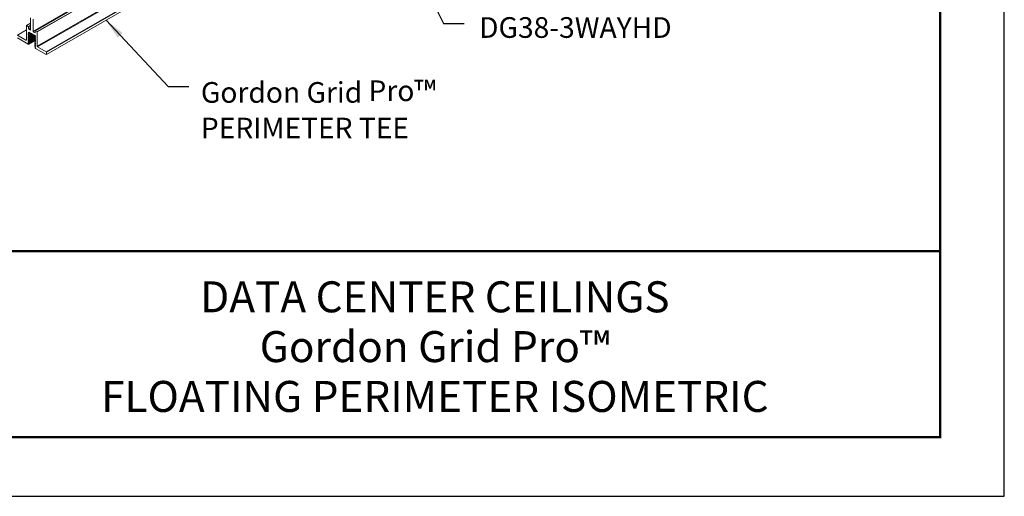
# Model space of a CAD drawing. Extents: x 3 to 259, y 3 to 12.
# Drawn here: x 163 to 169, y 3 to 6 of the extents above; entities that cross this region are included whole.
import ezdxf
from ezdxf.enums import TextEntityAlignment as Align

# ---------------------------------------------------------------- set-up
doc = ezdxf.new("R2010")
doc.units = 0
doc.header["$MEASUREMENT"] = 0
doc.layers.get('0').update_dxf_attribs({"linetype": 'CONTINUOUS'})
doc.layers.get('Defpoints').update_dxf_attribs({"color": 252, "linetype": 'CONTINUOUS'})
for name, color, linetype in [('DETAIL', 1, 'CONTINUOUS'), ('DIM', 1, 'CONTINUOUS'), ('TEXT', 3, 'CONTINUOUS')]:
    doc.layers.add(name, color=color, linetype=linetype)
doc.styles.add('STD', font='arial.ttf')
doc.dimstyles.new('W-DIM6$7', dxfattribs={"dimscale": 6, "dimtxt": 0.125, "dimasz": 0.125, "dimexe": 0.14, "dimexo": 0.07, "dimgap": 0.09, "dimtad": 0, "dimtih": 1, "dimtoh": 1, "dimdec": 4, "dimzin": 3, "dimdsep": 46, "dimlunit": 4, "dimtxsty": 'STD', "dimcen": 0, "dimclrd": 256, "dimclre": 3, "dimclrt": 256, "dimadec": 0, "dimazin": 0, "dimtfac": 1, "dimtdec": 3, "dimtofl": 0, "dimtmove": 0, "dimatfit": 3, "dimfxl": 1, "dimfrac": 2, "dimtolj": 1, "dimtzin": 0, "dimarcsym": 1})

# ---------------------------------------------------------------- blocks, each defined once
blk = doc.blocks.new('TBLOCK_V9WS')
at = {"style": 'STD', "flags": 4}
for tag, p in [('WEB_TITLE1', (-3.0535, 0.9427)), ('DESCRIPTION', (-3.0535, 0.6415)), ('WEB_TITLE3', (-3.0535, 0.3403))]:
    blk.add_attdef(tag, text='', height=0.1875, dxfattribs=at).set_placement(p, align=Align.TOP_CENTER)
blk = doc.blocks.new('A$C479b159b')
at = {"color": 0, "linetype": 'Continuous', "lineweight": 0, "extrusion": (5.55112e-17, 0.816497, 0.57735)}
for p, q in [((-2.84, -18.064), (13.645, -8.547)), ((-2.833, -18.076), (13.659, -8.555)), ((-2.757, -18.04), (13.81, -8.475)), ((-2.752, -18.041), (13.82, -8.473)), ((-2.694, -18.075), (13.936, -8.473)), ((-2.687, -18.087), (13.95, -8.481)), ((-2.687, -18.603), (13.951, -8.997)), ((-2.673, -18.627), (13.979, -9.014)), ((-2.361, -18.807), (1.882, -16.358)), ((-2.356, -18.91), (1.973, -16.411)), ((-2.354, -18.82), (1.896, -16.366)), ((-2.354, -18.905), (1.97, -16.409)), ((-3.079, -17.854), (-2.928, -17.767)), ((-3.074, -17.855), (-2.928, -17.771)), ((-3.016, -17.889), (-2.928, -17.838)), ((-2.928, -18.013), (-2.928, -17.569)), ((-2.84, -17.62), (-2.84, -18.064)), ((-3.412, -18.203), (-3.081, -18.012)), ((-3.407, -18.203), (-3.081, -18.015)), ((-3.407, -18.203), (-3.095, -18.383)), ((-3.081, -18.375), (-3.081, -17.859)), ((-3.074, -17.855), (-3.016, -17.889)), ((-3.013, -18.132), (-2.963, -18.103)), ((-2.996, -18.117), (-3.013, -18.118)), ((-3.013, -18.184), (-2.918, -18.129)), ((-3.013, -18.132), (-2.996, -18.154)), ((-3.013, -18.235), (-2.873, -18.155)), ((-2.996, -18.168), (-3.013, -18.17)), ((-3.013, -18.287), (-2.829, -18.18)), ((-3.013, -18.184), (-2.996, -18.205)), ((-3.013, -18.338), (-2.784, -18.206)), ((-3.009, -17.901), (-2.928, -17.854)), ((-3.009, -17.901), (-3.009, -17.966)), ((-3.009, -17.966), (-2.928, -17.92)), ((-3.002, -17.978), (-2.928, -17.936)), ((-3.002, -17.978), (-2.935, -18.017)), ((-2.996, -18.154), (-2.935, -18.119)), ((-2.996, -18.205), (-2.888, -18.143)), ((-2.996, -18.257), (-2.846, -18.17)), ((-2.996, -18.308), (-2.802, -18.196)), ((-2.995, -18.116), (-2.967, -18.1)), ((-2.995, -18.168), (-2.923, -18.126)), ((-2.995, -18.219), (-2.877, -18.151)), ((-2.995, -18.271), (-2.834, -18.178)), ((-2.995, -18.322), (-2.789, -18.203)), ((-2.993, -18.094), (-2.986, -18.09)), ((-2.993, -18.094), (-2.993, -18.112)), ((-2.993, -18.112), (-2.97, -18.099)), ((-2.894, -18.143), (-2.986, -18.09)), ((-2.935, -18.017), (-2.928, -18.013)), ((-2.781, -18.208), (-2.874, -18.154)), ((-2.833, -18.076), (-2.766, -18.114)), ((-2.766, -18.114), (-2.759, -18.11)), ((-2.759, -18.11), (-2.759, -18.045)), ((-2.752, -18.041), (-2.694, -18.075)), ((-2.687, -18.087), (-2.687, -18.603)), ((-3.021, -18.528), (-3.407, -18.305)), ((-3.095, -18.383), (-3.081, -18.375)), ((-2.996, -18.528), (-3.014, -18.53)), ((-2.996, -18.22), (-3.013, -18.221)), ((-3.013, -18.235), (-2.996, -18.257)), ((-3.013, -18.39), (-2.756, -18.241)), ((-2.996, -18.271), (-3.013, -18.273)), ((-3.013, -18.287), (-2.996, -18.308)), ((-3.013, -18.441), (-2.756, -18.292)), ((-2.996, -18.322), (-3.013, -18.324)), ((-3.013, -18.338), (-2.996, -18.36)), ((-3.013, -18.493), (-2.756, -18.344)), ((-2.996, -18.374), (-3.013, -18.376)), ((-3.013, -18.39), (-2.996, -18.411)), ((-2.996, -18.425), (-3.013, -18.427)), ((-3.013, -18.441), (-2.996, -18.463)), ((-2.996, -18.477), (-3.013, -18.479)), ((-3.013, -18.493), (-2.996, -18.514)), ((-2.996, -18.36), (-2.767, -18.227)), ((-2.996, -18.411), (-2.767, -18.279)), ((-2.996, -18.463), (-2.767, -18.33)), ((-2.996, -18.514), (-2.767, -18.382)), ((-2.995, -18.373), (-2.759, -18.237)), ((-2.995, -18.425), (-2.759, -18.289)), ((-2.995, -18.476), (-2.759, -18.34)), ((-2.995, -18.528), (-2.759, -18.391)), ((-2.773, -18.258), (-2.753, -18.246)), ((-2.773, -18.31), (-2.753, -18.297)), ((-2.773, -18.361), (-2.753, -18.349)), ((-2.773, -18.412), (-2.753, -18.4)), ((-2.773, -18.464), (-2.753, -18.452)), ((-2.773, -18.515), (-2.753, -18.503)), ((-2.773, -18.567), (-2.753, -18.555)), ((-2.755, -18.242), (-2.772, -18.22)), ((-2.772, -18.258), (-2.752, -18.246)), ((-2.772, -18.258), (-2.755, -18.256)), ((-2.755, -18.293), (-2.772, -18.272)), ((-2.772, -18.309), (-2.752, -18.298)), ((-2.772, -18.309), (-2.755, -18.307)), ((-2.755, -18.345), (-2.772, -18.323)), ((-2.772, -18.361), (-2.752, -18.349)), ((-2.772, -18.361), (-2.755, -18.359)), ((-2.755, -18.396), (-2.772, -18.375)), ((-2.772, -18.412), (-2.752, -18.401)), ((-2.772, -18.412), (-2.755, -18.41)), ((-2.755, -18.448), (-2.772, -18.426)), ((-2.772, -18.463), (-2.752, -18.452)), ((-2.772, -18.463), (-2.755, -18.462)), ((-2.755, -18.499), (-2.772, -18.477)), ((-2.772, -18.515), (-2.752, -18.503)), ((-2.772, -18.515), (-2.755, -18.513)), ((-2.755, -18.55), (-2.772, -18.529)), ((-2.772, -18.566), (-2.752, -18.555)), ((-2.755, -18.256), (-2.752, -18.254)), ((-2.755, -18.307), (-2.752, -18.306)), ((-2.755, -18.359), (-2.752, -18.357)), ((-2.755, -18.41), (-2.752, -18.409)), ((-2.755, -18.462), (-2.752, -18.46)), ((-2.755, -18.513), (-2.752, -18.512)), ((-2.755, -18.564), (-2.752, -18.563)), ((-2.773, -18.618), (-2.753, -18.606)), ((-2.772, -18.566), (-2.755, -18.564)), ((-2.755, -18.602), (-2.772, -18.58)), ((-2.772, -18.618), (-2.752, -18.606)), ((-2.772, -18.618), (-2.755, -18.616)), ((-2.755, -18.653), (-2.772, -18.632)), ((-2.758, -18.668), (-2.752, -18.665)), ((-2.756, -18.668), (-2.752, -18.665)), ((-2.756, -18.668), (-2.755, -18.667)), ((-2.755, -18.616), (-2.752, -18.614)), ((-2.755, -18.667), (-2.752, -18.666)), ((-2.361, -18.91), (-2.753, -18.683)), ((-2.673, -18.627), (-2.361, -18.807)), ((-2.354, -18.82), (-2.354, -18.905))]:
    blk.add_line(p, q, dxfattribs=at)
at = {"color": 0, "linetype": 'Continuous', "lineweight": 0, "extrusion": (-1.16467e-16, -1.31341e-16, -1)}
for centre, major_axis, start_param, end_param in [((-3.074, -17.863), (-0.005, 0.00866), -0.7854, 0.785396), ((-3, -18.159), (0.005, -0.00866), -1.822596, 0.251796), ((-3, -18.21), (0.005, -0.00866), -1.822596, 0.251796), ((-2.752, -18.049), (-0.005, 0.00866), -0.7854, 0.785396), ((-3, -18.313), (0.005, -0.00866), -1.822596, 0.251796), ((-3, -18.365), (0.005, -0.00866), -1.822596, 0.251796), ((-3, -18.416), (0.005, -0.00866), -1.822596, 0.251796), ((-3, -18.468), (0.005, -0.00866), -1.822596, 0.251796), ((-3, -18.519), (0.005, -0.00866), -1.822596, 0.251796), ((-2.768, -18.318), (-0.005, 0.00866), -1.822596, 0.251796), ((-2.768, -18.37), (-0.005, 0.00866), -1.822596, 0.251796), ((-2.768, -18.421), (-0.005, 0.00866), -1.822596, 0.251796), ((-2.768, -18.473), (-0.005, 0.00866), -1.822596, 0.251796), ((-2.361, -18.901), (0.005, -0.00866), -0.7854, 0.785396)]:
    blk.add_ellipse(centre, major_axis=major_axis, ratio=0.57735, start_param=start_param, end_param=end_param, dxfattribs=at)
at = {"color": 0, "linetype": 'Continuous', "lineweight": 0}
for centre, major_axis, start_param, end_param in [((-3.01, -18.128), (-0.005, 0.00866), -0.251796, 1.822596), ((-3.01, -18.179), (-0.005, 0.00866), -0.251796, 1.822596), ((-3.002, -17.97), (0.005, -0.00866), -2.356193, -0.785396), ((-2.986, -18.098), (-0.005, 0.00866), -0.785396, 0.7854), ((-2.935, -18.009), (0.005, -0.00866), -0.785396, 0.7854), ((-2.884, -18.152), (-0.005, 0.00866), -1.570795, 0.000002), ((-2.833, -18.068), (0.005, -0.00866), -2.356193, -0.785396), ((-2.766, -18.106), (0.005, -0.00866), -0.785396, 0.7854), ((-3.095, -18.367), (0.01, -0.0173), -0.785396, 0.7854), ((-3.01, -18.23), (-0.005, 0.00866), -0.251796, 1.822596), ((-3.01, -18.282), (-0.005, 0.00866), -0.251796, 1.822596), ((-3.01, -18.333), (-0.005, 0.00866), -0.251796, 1.822596), ((-3.01, -18.385), (-0.005, 0.00866), -0.251796, 1.822596), ((-3.01, -18.436), (-0.005, 0.00866), -0.251796, 1.822596), ((-3.01, -18.488), (-0.005, 0.00866), -0.251796, 1.822596), ((-2.781, -18.216), (-0.005, 0.00866), -1.832594, -0.785396), ((-2.759, -18.247), (0.005, -0.00866), -0.251796, 1.822596), ((-2.759, -18.298), (0.005, -0.00866), -0.251796, 1.822596), ((-2.759, -18.35), (0.005, -0.00866), -0.251796, 1.822596), ((-2.759, -18.401), (0.005, -0.00866), -0.251796, 1.822596), ((-2.759, -18.453), (0.005, -0.00866), -0.251796, 1.822596), ((-2.759, -18.504), (0.005, -0.00866), -0.251796, 1.822596), ((-2.759, -18.555), (0.005, -0.00866), -0.251796, 1.822596), ((-2.759, -18.607), (0.005, -0.00866), -0.251796, 1.822596), ((-2.759, -18.658), (0.005, -0.00866), -0.251796, 1.822596), ((-2.673, -18.611), (0.01, -0.0173), -2.356193, -0.785396)]:
    blk.add_ellipse(centre, major_axis=major_axis, ratio=0.57735, start_param=start_param, end_param=end_param, dxfattribs=at)
at = {"color": 0, "linetype": 'Continuous', "lineweight": 0, "extrusion": (-1.64541e-16, -1.59096e-16, -1)}
blk.add_ellipse((-3.016, -17.897), major_axis=(0.005, -0.00866), ratio=0.57735, start_param=-2.356196, end_param=-0.7854, dxfattribs=at)
at = {"color": 0, "linetype": 'Continuous', "lineweight": 0, "extrusion": (-1.57104e-16, -2.83e-16, -1)}
blk.add_ellipse((-3, -18.108), major_axis=(0.005, -0.00866), ratio=0.57735, start_param=-0.7854, end_param=0.251796, dxfattribs=at)
at = {"color": 0, "linetype": 'Continuous', "lineweight": 0, "extrusion": (-2.60689e-16, -2.14607e-16, -1)}
blk.add_ellipse((-2.894, -18.135), major_axis=(0.005, -0.00866), ratio=0.57735, start_param=-0.000002, end_param=0.785396, dxfattribs=at)
at = {"color": 0, "linetype": 'Continuous', "lineweight": 0, "extrusion": (-1.12748e-16, -1.93292e-16, -1)}
blk.add_ellipse((-2.874, -18.146), major_axis=(-0.005, 0.00866), ratio=0.57735, start_param=-2.356196, end_param=-1.570798, dxfattribs=at)
at = {"color": 0, "linetype": 'Continuous', "lineweight": 0, "extrusion": (-1.40504e-16, -1.45218e-16, -1)}
blk.add_ellipse((-2.694, -18.083), major_axis=(0.005, -0.00866), ratio=0.57735, start_param=-2.356196, end_param=-0.7854, dxfattribs=at)
at = {"color": 0, "linetype": 'Continuous', "lineweight": 0, "extrusion": (-4.06373e-17, -1.51659e-16, -1)}
blk.add_ellipse((-3.021, -18.512), major_axis=(0.01, -0.0173), ratio=0.57735, start_param=0.251796, end_param=0.785396, dxfattribs=at)
at = {"color": 0, "linetype": 'Continuous', "lineweight": 0, "extrusion": (-1.8486e-16, -2.34926e-16, -1)}
for centre, major_axis in [((-3, -18.262), (0.005, -0.00866)), ((-2.768, -18.267), (-0.005, 0.00866)), ((-2.768, -18.524), (-0.005, 0.00866)), ((-2.768, -18.575), (-0.005, 0.00866)), ((-2.768, -18.627), (-0.005, 0.00866))]:
    blk.add_ellipse(centre, major_axis=major_axis, ratio=0.57735, start_param=-1.822596, end_param=0.251796, dxfattribs=at)
at = {"color": 0, "linetype": 'Continuous', "lineweight": 0, "extrusion": (1.23904e-16, 7.43682e-18, -1)}
blk.add_ellipse((-2.768, -18.215), major_axis=(-0.005, 0.00866), ratio=0.57735, start_param=-1.822596, end_param=-1.308999, dxfattribs=at)
at = {"color": 0, "linetype": 'Continuous', "lineweight": 0, "extrusion": (-2.12615e-16, -1.86851e-16, -1)}
blk.add_ellipse((-2.753, -18.676), major_axis=(-0.0045, 0.00779), ratio=0.57735, start_param=-2.356196, end_param=0.240944, dxfattribs=at)
at = {"color": 0, "linetype": 'Continuous', "lineweight": 0, "extrusion": (-1.33067e-16, -2.69122e-16, -1)}
blk.add_ellipse((-2.361, -18.816), major_axis=(0.005, -0.00866), ratio=0.57735, start_param=-2.356196, end_param=-0.7854, dxfattribs=at)
blk = doc.blocks.new('WEB00118')
at = {"layer": 'DETAIL'}
blk.add_blockref('A$C479b159b', (31.179, 26.041), dxfattribs=at)
at = {"layer": 'DIM', "char_height": 0.75, "attachment_point": 1, "style": 'STD'}
for s, insert in [('\\A1;DG38-3WAYHD', (44.513, 8.491)), ('Gordon Grid Pro{\\H1.08333x;™}\\PPERIMETER TEE', (34.425, 6.198))]:
    blk.add_mtext(s, dxfattribs=dict(at, insert=insert))
at = {"layer": 'DIM', "annotation_type": 0, "has_hookline": 1, "hookline_direction": 0, "text_width": 7.432}
blk.add_leader([(39.127, 16.541), (43.223, 8.266), (43.973, 8.266)], dimstyle='W-DIM6$7', dxfattribs=at)
at = {"layer": 'DIM', "annotation_type": 0, "has_hookline": 1, "hookline_direction": 0}
blk.add_leader([(30.987, 8.38), (33.243, 5.973), (33.993, 5.973)], dimstyle='W-DIM6$7', dxfattribs=at)

msp = doc.modelspace()

# ---------------------------------------------------------------- linework, layer by layer
at = {"const_width": 0.0156}
msp.add_lwpolyline([(168.5163, 3.7459), (158.3113, 3.7459), (158.3113, 11.5107), (168.5163, 11.5107)], close=True, dxfattribs=at)
msp.add_lwpolyline([(158.3113, 4.8709), (168.5163, 4.8709)], dxfattribs=at)
at = {"color": 254}
msp.add_lwpolyline([(162.4051, 4.8709), (168.5163, 4.8709), (168.5163, 3.7459), (162.4051, 3.7459)], close=True, dxfattribs=at)
at = {"layer": 'Defpoints'}
msp.add_lwpolyline([(157.9238, 3.3883), (168.9038, 3.3883), (168.9038, 11.8683), (157.9238, 11.8683)], close=True, dxfattribs=at)

# ---------------------------------------------------------------- block references
at = {"xscale": 0.166667, "yscale": 0.166667, "zscale": 0.166667}
msp.add_blockref('WEB00118', (158.3113, 4.8709), dxfattribs=at)
at = {"layer": 'TEXT'}
ref = msp.add_blockref('TBLOCK_V9WS', (168.5163, 3.7459), dxfattribs=at)
ref.add_attrib('WEB_TITLE1', 'DATA CENTER CEILINGS', dxfattribs={"layer": '0', "height": 0.1875, "style": 'STD'}).set_placement((165.4629, 4.6886), align=Align.TOP_CENTER)
ref.add_attrib('WEB_TITLE2', 'Gordon Grid Pro™', dxfattribs={"layer": '0', "height": 0.1875, "style": 'STD'}).set_placement((165.4629, 4.3874), align=Align.TOP_CENTER)
ref.add_attrib('WEB_TITLE3', 'FLOATING PERIMETER ISOMETRIC', dxfattribs={"layer": '0', "height": 0.1875, "style": 'STD'}).set_placement((165.4629, 4.0862), align=Align.TOP_CENTER)

doc.saveas('drawing.dxf')
